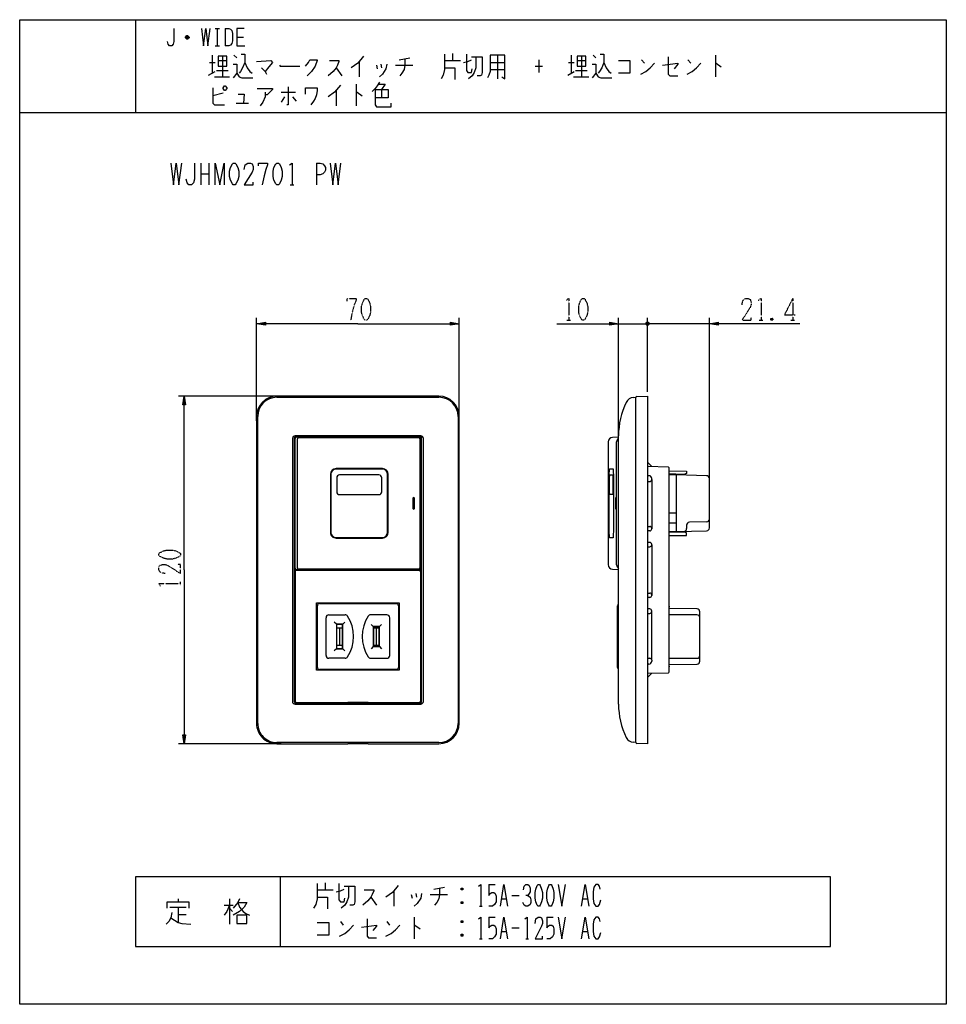
# Model space of a CAD drawing. Extents: x -40 to 280, y -340 to 0.
import ezdxf

# ---------------------------------------------------------------- set-up
doc = ezdxf.new("R2010")
doc.units = 0
doc.linetypes.add('DOT2', pattern=[0.125, 0, -0.125])
doc.layers.add('1', color=7, linetype='CONTINUOUS')

msp = doc.modelspace()

# ---------------------------------------------------------------- linework, layer by layer
at = {"layer": '1', "color": 5, "linetype": 'CONTINUOUS'}
for p, q in [((0, 0), (0, -32)), ((27.5, -3), (29, -3)), ((28.25, -3), (28.25, -9)), ((31, -3), (31, -9)), ((18.5, -6.25), (17.25, -6.25)), ((18.25, -5.75), (17.5, -5.75)), ((17.5, -6.5), (18.25, -6.5)), ((35, -6), (37.25, -6)), ((27.5, -9), (29, -9)), ((26.5, -12.25), (26.5, -18.5)), ((30, -12.5625), (30, -19.75)), ((34, -12.25), (35, -13.1875)), ((91, -13.8125), (94.75, -13.1875)), ((109.5, -11.625), (109.5, -14.125)), ((125, -12.25), (125, -20.375)), ((150.5, -12.25), (150.5, -18.5)), ((154, -12.5625), (154, -19.75)), ((158, -12.25), (159, -13.1875)), ((200.25, -12.25), (200.25, -19.75)), ((25.5, -14.75), (27.5, -14.75)), ((28.5, -14.125), (31.5, -14.125)), ((69.25, -16.625), (71.25, -19.4375)), ((77.25, -14.4375), (77.25, -19.75)), ((83.25, -15.6875), (83.5, -16.9375)), ((84.75, -15.375), (85, -16.625)), ((89.75, -15.6875), (95.75, -15.6875)), ((106.75, -14.125), (112.25, -14.125)), ((122.5, -14.75), (127.5, -14.75)), ((138, -16), (140.5, -16)), ((139.25, -13.8125), (139.25, -18.1875)), ((149.5, -14.75), (151.5, -14.75)), ((152.5, -14.125), (155.5, -14.125)), ((174.75, -13.8125), (175.75, -15.0625)), ((190.75, -13.8125), (191.75, -15.0625)), ((25.25, -19.125), (27.5, -17.875)), ((27.25, -19.75), (32.5, -19.75)), ((28, -17.5625), (32, -17.5625)), ((122.5, -17.25), (127.5, -17.25)), ((149.25, -19.125), (151.5, -17.875)), ((151.25, -19.75), (156.5, -19.75)), ((152, -17.5625), (156, -17.5625)), ((76.25, -22.25), (76.25, -29.75)), ((30.25, -25.375), (26.75, -26.3125)), ((50.25, -25.0625), (55.25, -25.0625)), ((51.5, -26.625), (50.25, -28.5)), ((54.25, -26.625), (55.5, -28.1875)), ((69.25, -24.4375), (69.25, -29.75)), ((85, -24.125), (85, -26.9375)), ((34.75, -28.8125), (39, -28.8125)), ((-40, -32), (280, -32)), ((22.5, -49.5), (22.5, -57)), ((25.3125, -49.5), (25.3125, -57)), ((62.5, -49.5), (62.5, -57)), ((22.5, -53.25), (25.3125, -53.25)), ((53.4375, -57), (54.6875, -57)), ((41.8, -138.5), (41.8, -103)), ((111.8, -138.5), (111.8, -103)), ((166.8, -144.696292), (166.8, -103)), ((166.8, -105), (176.8, -105)), ((173.8, -105), (176.8, -105)), ((177.308, -105.254), (176.292, -104.746)), ((176.546, -104.492), (177.054, -105.508)), ((176.546, -105.508), (177.054, -104.492)), ((176.8, -128.484559), (176.8, -103)), ((176.8, -128.484559), (176.8, -103)), ((180.816, -105), (176.8, -105)), ((198.2, -105), (176.8, -105)), ((198.2, -158.708499), (198.2, -103)), ((50.3, -130), (14.8, -130)), ((104.8, -130), (48.8, -130)), ((48.8, -130.4), (104.8, -130.4)), ((171.942321, -130.468894), (172.8, -130.4)), ((172.8, -249.6), (172.8, -130.4)), ((41.8, -137), (41.8, -243)), ((42.2, -243), (42.2, -137)), ((111.4, -137), (111.4, -243)), ((111.8, -243), (111.8, -137)), ((54.2, -144.6), (54.2, -235.4)), ((54.8, -144.6), (54.8, -235.4)), ((98.5, -143.7), (55.1, -143.7)), ((55.15, -189.4), (55.15, -144.6)), ((98.1, -143.9), (55.5, -143.9)), ((55.65, -144.1), (97.95, -144.1)), ((55.955369, -189.228888), (55.955369, -144.771112)), ((56.455369, -144.271112), (97.684599, -144.271112)), ((98.184599, -144.771112), (98.184599, -189.228888)), ((98.45, -144.6), (98.45, -189.4)), ((98.8, -235.4), (98.8, -144.6)), ((99.4, -235.4), (99.4, -144.6)), ((163.194648, -145.819706), (163.194648, -188.180294)), ((166.8, -144.148702), (164.738809, -144.220681)), ((166.158632, -188.196192), (166.158632, -145.803808)), ((166.8, -236.3), (166.8, -143.7)), ((85.267543, -155.2), (69.267543, -155.2)), ((85.236035, -155), (69.284753, -155)), ((85.243497, -155.05), (69.291589, -155.05)), ((184.007997, -154.492213), (176.8, -154.3)), ((184.3, -225.207893), (184.3, -154.792107)), ((67.284753, -157), (67.284753, -177)), ((67.341589, -157), (67.341589, -177)), ((67.467543, -157), (67.467543, -177)), ((69.467543, -158.2), (69.467543, -163)), ((84.067543, -157.2), (70.467543, -157.2)), ((85.067543, -163), (85.067543, -158.2)), ((87.067543, -177), (87.067543, -157)), ((87.193497, -177), (87.193497, -157)), ((87.236035, -177), (87.236035, -157)), ((177.315386, -157.484836), (176.8, -157.479984)), ((176.8, -159.5), (177.600003, -159.5)), ((178.300003, -158.8), (178.300003, -158.484717)), ((178.300003, -158.8), (178.300003, -175.7)), ((186.8, -176.78938), (186.8, -157.18938)), ((198.2, -175.51535), (198.2, -158.463411)), ((70.467543, -164), (84.067543, -164)), ((95.8, -165.25), (95.8, -168.75)), ((96.05, -165), (96.05, -165)), ((96.3, -168.75), (96.3, -165.25)), ((96.05, -169), (96.05, -169)), ((184.3, -170.28938), (186.8, -170.28938)), ((176.8, -175), (177.600003, -175)), ((177.610771, -176.510597), (176.8, -176.519993)), ((178.300003, -175.7), (178.300003, -175.81068)), ((184.3, -173.78938), (186.8, -173.78938)), ((190.3, -174.564384), (190.3, -175.723244)), ((197.225308, -173.414056), (191.274692, -173.564704)), ((69.267543, -178.8), (85.267543, -178.8)), ((69.284753, -179), (85.236035, -179)), ((69.291589, -178.95), (85.243497, -178.95)), ((177.610771, -180.5), (176.8, -180.490604)), ((176.8, -182), (177.600003, -182.010604)), ((178.300003, -181.310604), (178.300003, -181.199917)), ((178.300003, -181.310604), (178.300003, -198.689396)), ((55.5, -190.1), (98.1, -190.1)), ((98, -190.2), (55.6, -190.2)), ((97.95, -189.9), (55.65, -189.9)), ((97.684599, -189.728888), (56.455369, -189.728888)), ((164.738808, -189.779319), (166.8, -189.851298)), ((55, -235.4), (55, -190.6)), ((98.6, -190.6), (98.6, -235.4)), ((176.8, -198), (177.600003, -197.989396)), ((177.610771, -199.5), (176.8, -199.509396)), ((178.300003, -198.689396), (178.300003, -198.800083)), ((62.799998, -223.65), (62.799998, -202.35)), ((63.499998, -201.65), (90.099998, -201.65)), ((90.799998, -202.35), (90.799998, -223.65)), ((166.4, -223.649997), (166.4, -202.349997)), ((177.610771, -203.489403), (176.8, -203.480007)), ((193.920974, -203.479458), (184.3, -203.299002)), ((65.8, -219.5), (65.8, -206.5)), ((66.8, -205.5), (72.387121, -205.5)), ((86.8, -205.5), (81.212879, -205.5)), ((87.8, -219.5), (87.8, -206.5)), ((176.8, -205), (177.600003, -205)), ((178.300003, -204.3), (178.300003, -204.18932)), ((178.300003, -221.2), (178.300003, -204.3)), ((193.9, -205.499997), (184.3, -205.499997)), ((194.9, -206.499997), (194.9, -204.479238)), ((194.9, -219.499997), (194.9, -206.499997)), ((69.35, -208.75), (68.642893, -208.042893)), ((69.45, -210), (71.45, -210)), ((70.45, -210), (70.45, -216)), ((71.55, -208.75), (72.257107, -208.042893)), ((82.05, -209.5), (81.342893, -208.792893)), ((82.2, -210), (84.1, -210)), ((83.15, -210), (83.15, -216)), ((84.25, -209.5), (84.957107, -208.792893)), ((69.35, -217.25), (68.642893, -217.957107)), ((69.45, -216), (71.45, -216)), ((71.55, -217.25), (72.257107, -217.957107)), ((82.05, -216.5), (81.342893, -217.207107)), ((82.2, -216), (84.1, -216)), ((84.25, -216.5), (84.957107, -217.207107)), ((72.387121, -220.5), (66.8, -220.5)), ((81.212879, -220.5), (86.8, -220.5)), ((176.8, -220.5), (177.600003, -220.5)), ((184.3, -220.499997), (193.9, -220.499997)), ((194.9, -221.520756), (194.9, -219.499997)), ((90.099998, -224.35), (63.499998, -224.35)), ((177.315386, -222.515164), (176.8, -222.520016)), ((178.300003, -221.2), (178.300003, -221.515283)), ((184.3, -222.700992), (193.920974, -222.520536)), ((176.8, -225.699989), (184.007997, -225.507787)), ((176.8, -227.2), (178.300001, -225.659993)), ((55.1, -236.3), (98.5, -236.3)), ((55.5, -236.1), (98.1, -236.1)), ((55.6, -235.8), (55.6, -235.8)), ((55.6, -235.8), (98, -235.8)), ((50.3, -250), (14.8, -250)), ((104.8, -249.6), (48.8, -249.6)), ((172.8, -249.6), (171.942321, -249.531106)), ((50, -296), (50, -320)), ((65.5, -298), (65.5, -300.5)), ((122, -298.625), (124.25, -298.625)), ((62.75, -300.5), (68.25, -300.5)), ((89.25, -300.8125), (89.25, -306.125)), ((95.25, -302.0625), (95.5, -303.3125)), ((96.75, -301.75), (97, -303)), ((101.75, -302.0625), (107.75, -302.0625)), ((103, -300.1875), (106.75, -299.5625)), ((113, -299.875), (112.5, -300.5)), ((130, -302.375), (132.5, -302.375)), ((14.6875, -303.625), (14.6875, -304.5625)), ((30.625, -305.8125), (33.75, -305.8125)), ((32.5, -303.625), (32.5, -312.375)), ((81.25, -303), (83.25, -305.8125)), ((113, -304.5625), (112.5, -305.1875)), ((126.5, -303.625), (128, -303.625)), ((154.5, -303.625), (156, -303.625)), ((11.875, -306.4375), (17.5, -306.4375)), ((14.6875, -306.4375), (14.6875, -311.75)), ((14.6875, -308.9375), (17.5, -308.9375)), ((32.5, -306.75), (33.4375, -308)), ((118.75, -306.125), (119.75, -306.125)), ((70.75, -311.4375), (71.75, -312.6875)), ((86.75, -311.4375), (87.75, -312.6875)), ((96.25, -309.875), (96.25, -317.375)), ((113, -311.125), (112.5, -311.75)), ((122, -309.875), (124.25, -309.875)), ((142, -309.875), (144.25, -309.875)), ((113, -315.8125), (112.5, -316.4375)), ((126.5, -314.875), (128, -314.875)), ((130, -313.625), (132.5, -313.625)), ((154.5, -314.875), (156, -314.875)), ((118.75, -317.375), (119.75, -317.375)), ((134.75, -317.375), (135.75, -317.375))]:
    msp.add_line(p, q, dxfattribs=at)
at = {"layer": '1', "color": 5, "linetype": 'DOT2'}
for p, q in [((226.95, -96.25), (226.95, -103.75)), ((148.9875, -103.75), (150.2375, -103.75)), ((215.3875, -103.75), (216.6375, -103.75)), ((220.075, -103.125), (219.45, -103.75)), ((226.325, -103.75), (227.575, -103.75)), ((15.55, -195.3125), (15.55, -194.0625))]:
    msp.add_line(p, q, dxfattribs=at)
at = {"layer": '1', "color": 5, "linetype": 'CONTINUOUS'}
for points in [[(-40, -340), (-40, 0), (280, 0), (280, -340), (-40, -340)], [(28.5, -12.5625), (28.5, -16), (31.5, -16), (31.5, -12.5625), (28.5, -12.5625)], [(152.5, -12.5625), (152.5, -16), (155.5, -16), (155.5, -12.5625), (152.5, -12.5625)], [(30.25, -23.5), (30.75, -22.875), (31, -22.875), (31.5, -23.5), (31.5, -23.8125), (31, -24.4375), (30.75, -24.4375), (30.25, -23.8125), (30.25, -23.5)], [(33.75, -49.5), (34.375, -49.5), (34.6875, -49.8125), (35.3125, -51.0625), (35.625, -52.3125), (35.625, -54.1875), (35.3125, -55.4375), (34.6875, -56.6875), (34.375, -57), (33.75, -57), (33.4375, -56.6875), (32.8125, -55.4375), (32.5, -54.1875), (32.5, -52.3125), (32.8125, -51.0625), (33.4375, -49.8125), (33.75, -49.5)], [(48.75, -49.5), (49.375, -49.5), (49.6875, -49.8125), (50.3125, -51.0625), (50.625, -52.3125), (50.625, -54.1875), (50.3125, -55.4375), (49.6875, -56.6875), (49.375, -57), (48.75, -57), (48.4375, -56.6875), (47.8125, -55.4375), (47.5, -54.1875), (47.5, -52.3125), (47.8125, -51.0625), (48.4375, -49.8125), (48.75, -49.5)], [(163.618595, -157), (163.623348, -156.482362), (163.637286, -156), (163.659457, -155.585786), (163.688351, -155.317949), (163.721998, -155.118148), (163.758107, -155.05), (164.874197, -155.05), (164.910305, -155.118148), (164.943953, -155.317949), (164.972847, -155.585786), (164.995018, -156), (165.008955, -156.482362), (165.013709, -157), (165.013709, -176.95), (165.008955, -177.467638), (164.995018, -177.95), (164.972847, -178.364213), (164.943953, -178.682051), (164.910305, -178.881851), (164.874197, -178.95), (163.758107, -178.95), (163.721998, -178.881851), (163.688351, -178.682051), (163.659457, -178.364213), (163.637286, -177.95), (163.623348, -177.467638), (163.618595, -176.95), (163.618595, -157)], [(164.766445, -157.2), (164.797244, -157.25963), (164.825945, -157.434456), (164.85059, -157.712563), (164.869502, -158.075), (164.88139, -158.497067), (164.885445, -158.95), (164.885445, -162.25), (164.88139, -162.702933), (164.869502, -163.125), (164.85059, -163.487437), (164.825945, -163.765544), (164.797244, -163.94037), (164.766445, -164), (163.812186, -164), (163.781386, -163.94037), (163.752686, -163.765544), (163.72804, -163.487437), (163.709129, -163.125), (163.697241, -162.702933), (163.693186, -162.25), (163.693186, -158.95), (163.697241, -158.497067), (163.709129, -158.075), (163.72804, -157.712563), (163.752686, -157.434456), (163.781386, -157.25963), (163.812186, -157.2), (164.766445, -157.2)], [(165.859343, -169), (165.913315, -169), (165.913315, -165), (165.859343, -165)], [(62.55, -201.4), (91.05, -201.4), (91.05, -224.6), (62.55, -224.6)], [(69.35, -217.25), (71.55, -217.25), (71.55, -208.75), (69.35, -208.75)], [(69.45, -208.85), (69.45, -217.15), (71.45, -217.15), (71.45, -208.85), (69.45, -208.85)], [(84.25, -216.5), (84.25, -209.5), (82.05, -209.5), (82.05, -216.5)], [(82.2, -216.35), (84.1, -216.35), (84.1, -209.65), (82.2, -209.65), (82.2, -216.35)], [(240, -320), (240, -296), (0, -296), (0, -320), (240, -320)], [(139, -298.625), (139.5, -298.625), (139.75, -298.9375), (140.25, -300.1875), (140.5, -301.4375), (140.5, -303.3125), (140.25, -304.5625), (139.75, -305.8125), (139.5, -306.125), (139, -306.125), (138.75, -305.8125), (138.25, -304.5625), (138, -303.3125), (138, -301.4375), (138.25, -300.1875), (138.75, -298.9375), (139, -298.625)], [(143, -298.625), (143.5, -298.625), (143.75, -298.9375), (144.25, -300.1875), (144.5, -301.4375), (144.5, -303.3125), (144.25, -304.5625), (143.75, -305.8125), (143.5, -306.125), (143, -306.125), (142.75, -305.8125), (142.25, -304.5625), (142, -303.3125), (142, -301.4375), (142.25, -300.1875), (142.75, -298.9375), (143, -298.625)], [(35, -309.25), (35, -312.0625), (38.4375, -312.0625), (38.4375, -309.25), (35, -309.25)]]:
    msp.add_lwpolyline(points, close=True, dxfattribs=at)
for points in [[(13.25, -3), (13.25, -7.5), (13, -8.5), (12.5, -9), (11.75, -9), (11.25, -8.5), (11, -7.5)], [(22.75, -3), (23.5, -9), (24.25, -3), (25, -9), (25.75, -3)], [(31, -3), (32.25, -3), (32.75, -3.25), (33.25, -3.75), (33.5, -4.75), (33.5, -7.25), (33.25, -8.25), (32.75, -8.75), (32.25, -9), (31, -9)], [(37.5, -3), (35, -3), (35, -9), (37.75, -9)], [(17.25, -6), (17.75, -5.5), (18, -5.5), (18.5, -6), (18.5, -6.25), (18, -6.75), (17.75, -6.75), (17.25, -6.25), (17.25, -6), (18.5, -6)], [(36.5, -11.9375), (37.75, -11.9375), (37.75, -14.75), (38.5, -16.625), (39.5, -17.875), (40.25, -18.5)], [(78.75, -12.5625), (76.75, -15.0625), (74.5, -16.625)], [(93, -13.5), (93, -15.6875), (92.75, -17.25), (92, -18.5), (91.25, -19.4375)], [(106.75, -11.9375), (106.75, -17.25), (106.25, -19.125), (105.5, -20.375)], [(114.25, -11.9375), (114.25, -17.5625), (114.75, -18.1875), (116, -18.1875), (116.25, -16.9375)], [(117.5, -12.875), (117.5, -16.625), (117, -18.1875), (116.25, -19.4375), (115, -20.375)], [(116, -12.875), (119.75, -12.875), (119.75, -18.1875), (119.5, -19.125), (119, -19.4375), (118, -19.4375)], [(122.5, -12.25), (122.5, -17.875), (122, -19.125), (121.5, -20.0625)], [(126.5, -19.75), (127.5, -20.375), (127.5, -12.25), (122.5, -12.25)], [(160.5, -11.9375), (161.75, -11.9375), (161.75, -14.75), (162.5, -16.625), (163.5, -17.875), (164.25, -18.5)], [(184, -12.875), (184, -18.8125), (184.5, -19.4375), (187.25, -19.4375)], [(33.75, -15.375), (35, -15.375), (35, -18.5), (33.75, -20.0625)], [(37.75, -14.75), (37, -16.625), (36.25, -17.875), (35.75, -18.5)], [(41.75, -14.4375), (46.75, -14.125), (47.25, -14.75), (46, -16.3125), (44.75, -17.875)], [(43.5, -16.625), (44.75, -17.875), (45.25, -18.8125)], [(49.75, -15.6875), (50, -16), (56.75, -16)], [(58.75, -16), (59.75, -14.75), (60.25, -13.8125), (62.75, -13.8125), (62.75, -14.125), (62, -16), (60.75, -17.875), (59.25, -19.4375)], [(67, -14.125), (70.25, -14.125), (70.25, -14.4375), (69.75, -15.6875), (69.25, -16.625), (68.25, -17.875), (66.5, -19.4375)], [(86.75, -15.375), (86.5, -16.9375), (85.25, -18.8125), (84.25, -19.75)], [(106.75, -16.625), (110.25, -16.625), (110.25, -20.6875)], [(113.25, -14.75), (114.75, -14.4375), (116, -13.8125)], [(157.75, -15.375), (159, -15.375), (159, -18.5), (157.75, -20.0625)], [(161.75, -14.75), (161, -16.625), (160.25, -17.875), (159.75, -18.5)], [(166.75, -14.125), (170.75, -14.125), (170.75, -18.5), (166.75, -18.5)], [(174.5, -18.8125), (176.25, -17.875), (177.75, -16.625), (179.25, -15.0625)], [(182, -15.6875), (187.25, -15.0625), (187.25, -15.375), (186, -16.9375)], [(190.5, -18.8125), (192.25, -17.875), (193.75, -16.625), (195.25, -15.0625)], [(200.25, -15.0625), (200.5, -15.0625), (202.25, -16.3125)], [(35, -18.5), (35.75, -19.75), (36.75, -20.0625), (40.5, -20.0625)], [(159, -18.5), (159.75, -19.75), (160.75, -20.0625), (164.5, -20.0625)], [(26.75, -23.5), (26.75, -28.8125), (27.25, -29.4375), (30.75, -29.4375)], [(52.75, -23.1875), (52.75, -29.4375), (52.25, -29.4375)], [(58.75, -25.6875), (58.75, -23.5), (62.75, -23.5), (62.75, -24.4375), (62.5, -26), (62, -27.25), (61.5, -28.1875), (60.5, -29.4375)], [(70.75, -22.5625), (68.75, -25.0625), (66.5, -26.625)], [(84.25, -21.625), (83.5, -22.875), (82.75, -23.8125), (81.75, -24.75)], [(84, -22.25), (86.25, -22.25), (85, -24.125)], [(35.5, -25.6875), (37.5, -25.6875), (37.25, -28.8125)], [(42, -23.8125), (47.25, -23.8125), (47.25, -24.125), (45.5, -26), (44.75, -26)], [(44.75, -25.0625), (44.75, -26.625), (44, -28.5), (43, -29.75)], [(76.25, -25.0625), (76.5, -25.0625), (78.25, -26.3125)], [(82.75, -24.125), (87.25, -24.125), (87.25, -26.9375), (82.75, -26.9375)], [(82.75, -24.125), (82.75, -29.4375), (83.25, -30.0625), (88.25, -30.0625), (88.25, -28.8125)], [(12.1875, -49.5), (13.125, -57), (14.0625, -49.5), (15, -57), (15.9375, -49.5)], [(20.3125, -49.5), (20.3125, -55.125), (20, -56.375), (19.375, -57), (18.4375, -57), (17.8125, -56.375), (17.5, -55.125)], [(27.5, -57), (27.5, -49.5), (29.0625, -57), (30.625, -49.5), (30.625, -57)], [(37.5, -51.6875), (37.8125, -50.125), (38.75, -49.5), (39.6875, -49.5), (40.3125, -49.8125), (40.625, -50.75), (40.625, -51.6875), (40.3125, -52.625), (37.5, -57), (40.625, -57), (40.625, -56.0625)], [(42.5, -50.4375), (42.5, -49.5), (45.625, -49.5), (45.625, -50.125), (45, -51.6875), (44.375, -53.875), (43.75, -57)], [(53.125, -50.125), (54.0625, -49.5), (54.0625, -57)], [(62.5, -49.5), (63.75, -49.5), (64.6875, -49.8125), (65.3125, -50.4375), (65.625, -51.0625), (65.625, -52), (65.3125, -52.625), (64.6875, -53.25), (63.75, -53.5625), (62.5, -53.5625)], [(67.1875, -49.5), (68.125, -57), (69.0625, -49.5), (70, -57), (70.9375, -49.5)], [(76.8, -105), (41.8, -105), (44.848, -104.492), (44.848, -105.508), (41.8, -105), (44.848, -104.746), (44.848, -105.254), (41.8, -105)], [(76.8, -105), (111.8, -105), (108.752, -105.508), (108.752, -104.492), (111.8, -105), (108.752, -105.254), (108.752, -104.746), (111.8, -105)], [(145.55, -105), (166.8, -105), (163.752, -105.508), (163.752, -104.492), (166.8, -105), (163.752, -105.254), (163.752, -104.746), (166.8, -105)], [(176.292, -105.254), (176.292, -104.746), (176.546, -104.492), (177.054, -104.492), (177.308, -104.746), (177.308, -105.254), (177.054, -105.508), (176.546, -105.508), (176.292, -105.254), (177.308, -104.746)], [(229.45, -105), (198.2, -105), (201.248, -104.492), (201.248, -105.508), (198.2, -105), (201.248, -104.746), (201.248, -105.254), (198.2, -105)], [(16.8, -190), (16.8, -130), (17.308, -133.048), (16.292, -133.048), (16.8, -130), (17.054, -133.048), (16.546, -133.048), (16.8, -130)], [(173.178003, -130.088545), (176.8, -130), (176.8, -250), (173.178003, -249.911455)], [(176.8, -152.8), (176.8, -152.8), (178.3, -154.34)], [(184.3, -155.80938), (190.3, -155.88938), (190.3, -156.762714), (189.3, -157.062714), (186.55, -156.98938), (184.3, -156.98938)], [(197.226307, -157.463757), (186.8, -157.18938), (184.3, -157.18938)], [(184.3, -176.78938), (186.8, -176.78938), (197.226307, -176.515004)], [(184.3, -178.16938), (190.3, -178.08938), (190.3, -177.216047), (189.3, -176.916047), (186.55, -176.98938), (184.3, -176.98938)], [(16.8, -190), (16.8, -250), (16.292, -246.952), (17.308, -246.952), (16.8, -250), (16.546, -246.952), (17.054, -246.952), (16.8, -250)], [(55.1, -190.7), (55.1, -190.7), (55.1, -235.3)], [(98.5, -235.3), (98.5, -235.3), (98.5, -190.7)], [(184.3, -203.270193), (184.368387, -202.493749), (184.3, -202.487652)], [(184.3, -223.512348), (184.368387, -223.506251), (184.3, -222.739189)], [(98.1, -235.9), (80.3, -235.9), (80.3, -235.833333), (73.3, -235.833333), (73.3, -235.9), (55.5, -235.9)], [(48.8, -250), (73.3, -250), (73.3, -249.968219), (80.3, -249.968219), (80.3, -250), (104.8, -250)], [(62.75, -298.3125), (62.75, -303.625), (62.25, -305.5), (61.5, -306.75)], [(70.25, -298.3125), (70.25, -303.9375), (70.75, -304.5625), (72, -304.5625), (72.25, -303.3125)], [(90.75, -298.9375), (88.75, -301.4375), (86.5, -303)], [(118.5, -299.25), (119.25, -298.625), (119.25, -306.125)], [(122, -298.625), (122, -302.375), (122.5, -301.75), (123, -301.4375), (123.75, -301.4375), (124.25, -301.75), (124.5, -302.6875), (124.5, -304.5625), (124, -305.5), (123.25, -306.125), (122, -306.125)], [(126, -306.125), (127.25, -298.625), (128.5, -306.125)], [(134, -300.5), (134.25, -299.25), (134.75, -298.625), (135.5, -298.625), (136, -298.9375), (136.25, -299.875), (136.25, -301.125), (136, -301.75), (135.5, -302.375), (134.75, -302.375)], [(146, -298.625), (147.25, -306.125), (148.5, -298.625)], [(154, -306.125), (155.25, -298.625), (156.5, -306.125)], [(160.5, -300.1875), (160.25, -299.25), (159.75, -298.625), (159, -298.625), (158.25, -299.5625), (158, -301.125), (158, -303.625), (158.25, -305.1875), (159, -306.125), (159.75, -306.125), (160.25, -305.5), (160.75, -303.9375)], [(69.25, -301.125), (70.75, -300.8125), (72, -300.1875)], [(73.5, -299.25), (73.5, -303), (73, -304.5625), (72.25, -305.8125), (71, -306.75)], [(72, -299.25), (75.75, -299.25), (75.75, -304.5625), (75.5, -305.5), (75, -305.8125), (74, -305.8125)], [(79, -300.5), (82.25, -300.5), (82.25, -300.8125), (81.75, -302.0625), (81.25, -303), (80.25, -304.25), (78.5, -305.8125)], [(98.75, -301.75), (98.5, -303.3125), (97.25, -305.1875), (96.25, -306.125)], [(105, -299.875), (105, -302.0625), (104.75, -303.625), (104, -304.875), (103.25, -305.8125)], [(112.5, -299.875), (113, -299.875), (113, -300.5), (112.5, -300.5), (112.5, -299.875), (113, -300.5)], [(135.5, -302.375), (136.25, -303), (136.5, -303.9375), (136.5, -304.875), (136.25, -305.5), (135.5, -306.125), (134.75, -306.125), (134.25, -305.8125), (133.75, -304.875)], [(10.9375, -306.75), (10.9375, -304.5625), (18.4375, -304.5625), (18.4375, -306.75)], [(32.5, -305.8125), (31.5625, -308), (30.625, -309.25)], [(35.9375, -303.625), (35.3125, -304.875), (33.75, -306.75)], [(35.3125, -304.875), (38.4375, -304.875), (37.5, -306.4375), (35.9375, -308), (33.75, -309.25)], [(35.3125, -304.875), (35.9375, -306.4375), (37.1875, -308), (38.125, -308.625), (39.375, -309.25)], [(62.75, -303), (66.25, -303), (66.25, -307.0625)], [(112.5, -304.5625), (113, -304.5625), (113, -305.1875), (112.5, -305.1875), (112.5, -304.5625), (113, -305.1875)], [(12.5, -308.3125), (12.1875, -310.1875), (11.5625, -311.4375), (10.625, -312.375)], [(12.1875, -310.1875), (14.6875, -311.75), (15.9375, -312.0625), (19.0625, -312.375)], [(62.75, -311.75), (66.75, -311.75), (66.75, -316.125), (62.75, -316.125)], [(70.5, -316.4375), (72.25, -315.5), (73.75, -314.25), (75.25, -312.6875)], [(78, -313.3125), (83.25, -312.6875), (83.25, -313), (82, -314.5625)], [(80, -310.5), (80, -316.4375), (80.5, -317.0625), (83.25, -317.0625)], [(86.5, -316.4375), (88.25, -315.5), (89.75, -314.25), (91.25, -312.6875)], [(96.25, -312.6875), (96.5, -312.6875), (98.25, -313.9375)], [(112.5, -311.125), (113, -311.125), (113, -311.75), (112.5, -311.75), (112.5, -311.125), (113, -311.75)], [(118.5, -310.5), (119.25, -309.875), (119.25, -317.375)], [(122, -309.875), (122, -313.625), (122.5, -313), (123, -312.6875), (123.75, -312.6875), (124.25, -313), (124.5, -313.9375), (124.5, -315.8125), (124, -316.75), (123.25, -317.375), (122, -317.375)], [(126, -317.375), (127.25, -309.875), (128.5, -317.375)], [(134.5, -310.5), (135.25, -309.875), (135.25, -317.375)], [(138, -312.0625), (138.25, -310.5), (139, -309.875), (139.75, -309.875), (140.25, -310.1875), (140.5, -311.125), (140.5, -312.0625), (140.25, -313), (138, -317.375), (140.5, -317.375), (140.5, -316.4375)], [(142, -309.875), (142, -313.625), (142.5, -313), (143, -312.6875), (143.75, -312.6875), (144.25, -313), (144.5, -313.9375), (144.5, -315.8125), (144, -316.75), (143.25, -317.375), (142, -317.375)], [(146, -309.875), (147.25, -317.375), (148.5, -309.875)], [(154, -317.375), (155.25, -309.875), (156.5, -317.375)], [(160.5, -311.4375), (160.25, -310.5), (159.75, -309.875), (159, -309.875), (158.25, -310.8125), (158, -312.375), (158, -314.875), (158.25, -316.4375), (159, -317.375), (159.75, -317.375), (160.25, -316.75), (160.75, -315.1875)], [(112.5, -315.8125), (113, -315.8125), (113, -316.4375), (112.5, -316.4375), (112.5, -315.8125), (113, -316.4375)]]:
    msp.add_lwpolyline(points, dxfattribs=at)
at = {"layer": '1', "color": 5, "linetype": 'DOT2'}
for points in [[(73.05, -97.1875), (73.05, -96.25), (76.175, -96.25), (76.175, -96.875), (75.55, -98.4375), (74.925, -100.625), (74.3, -103.75)], [(148.675, -96.875), (149.6125, -96.25), (149.6125, -103.75)], [(209.45, -98.4375), (209.7625, -96.875), (210.7, -96.25), (211.6375, -96.25), (212.2625, -96.5625), (212.575, -97.5), (212.575, -98.4375), (212.2625, -99.375), (209.45, -103.75), (212.575, -103.75), (212.575, -102.8125)], [(215.075, -96.875), (216.0125, -96.25), (216.0125, -103.75)], [(226.95, -96.25), (224.1375, -101.875), (227.8875, -101.875)], [(219.45, -103.125), (220.075, -103.75), (219.45, -103.75), (219.45, -103.125), (220.075, -103.125), (220.075, -103.75)], [(10.2375, -191.25), (8.675, -190.9375), (8.05, -190), (8.05, -189.0625), (8.3625, -188.4375), (9.3, -188.125), (10.2375, -188.125), (11.175, -188.4375), (15.55, -191.25), (15.55, -188.125), (14.6125, -188.125)], [(8.675, -195.625), (8.05, -194.6875), (15.55, -194.6875)]]:
    msp.add_lwpolyline(points, dxfattribs=at)
for points in [[(79.3, -96.25), (79.925, -96.25), (80.2375, -96.5625), (80.8625, -97.8125), (81.175, -99.0625), (81.175, -100.9375), (80.8625, -102.1875), (80.2375, -103.4375), (79.925, -103.75), (79.3, -103.75), (78.9875, -103.4375), (78.3625, -102.1875), (78.05, -100.9375), (78.05, -99.0625), (78.3625, -97.8125), (78.9875, -96.5625), (79.3, -96.25)], [(154.3, -96.25), (154.925, -96.25), (155.2375, -96.5625), (155.8625, -97.8125), (156.175, -99.0625), (156.175, -100.9375), (155.8625, -102.1875), (155.2375, -103.4375), (154.925, -103.75), (154.3, -103.75), (153.9875, -103.4375), (153.3625, -102.1875), (153.05, -100.9375), (153.05, -99.0625), (153.3625, -97.8125), (153.9875, -96.5625), (154.3, -96.25)], [(8.05, -185), (8.05, -184.375), (8.3625, -184.0625), (9.6125, -183.4375), (10.8625, -183.125), (12.7375, -183.125), (13.9875, -183.4375), (15.2375, -184.0625), (15.55, -184.375), (15.55, -185), (15.2375, -185.3125), (13.9875, -185.9375), (12.7375, -186.25), (10.8625, -186.25), (9.6125, -185.9375), (8.3625, -185.3125), (8.05, -185)]]:
    msp.add_lwpolyline(points, close=True, dxfattribs=at)
at = {"layer": '1', "color": 5, "linetype": 'CONTINUOUS'}
for centre, radius, start, end in [((48.8, -137), 7, 89.999999, 179.999998), ((48.8, -137), 6.6, 89.999999, 179.999998), ((104.8, -137), 7, 0, 89.999999), ((104.8, -137), 6.6, 0, 89.999999), ((193, -143.7), 26.2, 153.806047, 179.999998), ((172.182525, -133.459262), 3, 94.592458, 153.806047), ((173.190118, -130.488362), 0.4, 91.735704, 167.237827), ((55.1, -144.6), 0.9, 89.999999, 179.999998), ((55.5, -144.6), 0.7, 89.999999, 179.999998), ((55.65, -144.6), 0.5, 89.999999, 179.999998), ((56.455369, -144.771112), 0.5, 89.999999, 179.999998), ((97.684599, -144.771112), 0.5, 0, 89.999999), ((97.95, -144.6), 0.5, 0, 89.999999), ((98.1, -144.6), 0.7, 0, 89.999999), ((98.5, -144.6), 0.9, 0, 89.999999), ((164.794648, -145.819706), 1.6, 91.999999, 179.999998), ((167.758632, -145.803808), 1.6, 126.808686, 179.999998), ((69.284753, -157), 2, 89.999999, 179.999998), ((69.291589, -157), 1.95, 89.999999, 179.999998), ((69.267543, -157), 1.8, 89.999999, -179.999998), ((85.236035, -157), 2, 0, 89.999999), ((85.243497, -157), 1.95, 0, 89.999999), ((85.267543, -157), 1.8, 0, 89.999999), ((184, -154.792107), 0.3, 0, 88.472474), ((70.467543, -158.2), 1, 89.999999, 179.999998), ((84.067543, -158.2), 1, 0, 89.999999), ((177.300003, -158.484717), 1, 0, 89.118595), ((177.600003, -158.8), 0.7, -89.999999, 0), ((197.2, -158.463411), 1, 0, 88.492563), ((70.467543, -163), 1, 179.999998, -89.999999), ((84.067543, -163), 1, -89.999999, 0), ((96.05, -165.25), 0.25, 89.999999, 179.999998), ((96.05, -165.25), 0.25, 0, 89.999999), ((96.05, -168.75), 0.25, 179.999998, -89.999999), ((96.05, -168.75), 0.25, -89.999999, 0), ((197.2, -172.414376), 1, -88.549783, 0), ((177.600003, -175.7), 0.7, 0, 89.999999), ((177.600003, -175.81068), 0.7, -89.118595, 0), ((189.3, -175.723244), 1, -88.492563, 0), ((191.3, -174.564384), 1, 91.450216, -179.999998), ((197.2, -175.51535), 1, -88.492563, 0), ((69.284753, -177), 2, 179.999998, -89.999999), ((69.291589, -177), 1.95, 179.999998, -89.999999), ((69.267543, -177), 1.8, 179.999998, -89.999999), ((85.236035, -177), 2, -89.999999, 0), ((85.243497, -177), 1.95, -89.999999, 0), ((85.267543, -177), 1.8, -89.999999, 0), ((177.600003, -181.310604), 0.7, -89.999999, 0), ((177.600003, -181.199917), 0.7, 0, 89.118595), ((55.5, -190.6), 0.5, 89.999999, 179.999998), ((55.6, -190.7), 0.5, 89.999999, -179.999998), ((55.65, -189.4), 0.5, 179.999998, -89.999999), ((56.455369, -189.228888), 0.5, 179.999998, -89.999999), ((97.684599, -189.228888), 0.5, -89.999999, 0), ((97.95, -189.4), 0.5, -89.999999, 0), ((98, -190.7), 0.5, 0, 89.999999), ((98.1, -190.6), 0.5, 0, 89.999999), ((164.794648, -188.180294), 1.6, 179.999998, -91.999999), ((167.758632, -188.196192), 1.6, -179.999998, -126.808686), ((177.600003, -198.689396), 0.7, 0, 89.999999), ((177.600003, -198.800083), 0.7, -89.118595, 0), ((63.499998, -202.35), 0.7, 89.999999, 179.999998), ((90.099998, -202.35), 0.7, 0, 89.999999), ((167.1, -202.349997), 0.7, 115.376933, 179.999998), ((177.600003, -204.18932), 0.7, 0, 89.118595), ((193.9, -204.479238), 1, 0, 88.798166), ((66.8, -206.5), 1, 89.999999, 179.999998), ((72.387121, -206.5), 1, 32.797168, 89.999999), ((62.3, -213), 13, -32.797168, 32.797168), ((91.3, -213), 13, 147.20283, -147.20283), ((81.212879, -206.5), 1, 89.999999, 147.20283), ((86.8, -206.5), 1, 0, 89.999999), ((177.600003, -204.3), 0.7, -89.999999, 0), ((193.9, -206.499997), 1, 0, 89.999999), ((66.8, -219.5), 1, 179.999998, -89.999999), ((72.387121, -219.5), 1, -89.999999, -32.797168), ((81.212879, -219.5), 1, -147.20283, -89.999999), ((86.8, -219.5), 1, -89.999999, 0), ((177.600003, -221.2), 0.7, 0, 89.999999), ((193.9, -219.499997), 1, -89.999999, 0), ((63.499998, -223.65), 0.7, 179.999998, -89.999999), ((90.099998, -223.65), 0.7, -89.999999, 0), ((167.1, -223.649997), 0.7, -179.999998, -115.376933), ((177.300003, -221.515283), 1, -89.118595, 0), ((193.9, -221.520756), 1, -88.798166, 0), ((184, -225.207893), 0.3, -88.472474, 0), ((55.1, -235.4), 0.9, 179.999998, -89.999999), ((55.5, -235.4), 0.7, 179.999998, -89.999999), ((55.5, -235.4), 0.5, 179.999998, -89.999999), ((55.6, -235.3), 0.5, -179.999998, -89.999999), ((98, -235.3), 0.5, -89.999999, 0), ((98.1, -235.4), 0.5, -89.999999, 0), ((98.1, -235.4), 0.7, -89.999999, 0), ((98.5, -235.4), 0.9, -89.999999, 0), ((193, -236.3), 26.2, -179.999998, -153.806047), ((48.8, -243), 7, 179.999998, -89.999999), ((48.8, -243), 6.6, 179.999998, -89.999999), ((104.8, -243), 7, -89.999999, 0), ((104.8, -243), 6.6, -89.999999, 0), ((172.182525, -246.540738), 3, -153.806047, -94.592458), ((173.190118, -249.511638), 0.4, -167.237827, -91.735704)]:
    msp.add_arc(centre, radius, start, end, dxfattribs=at)

doc.saveas('drawing.dxf')
